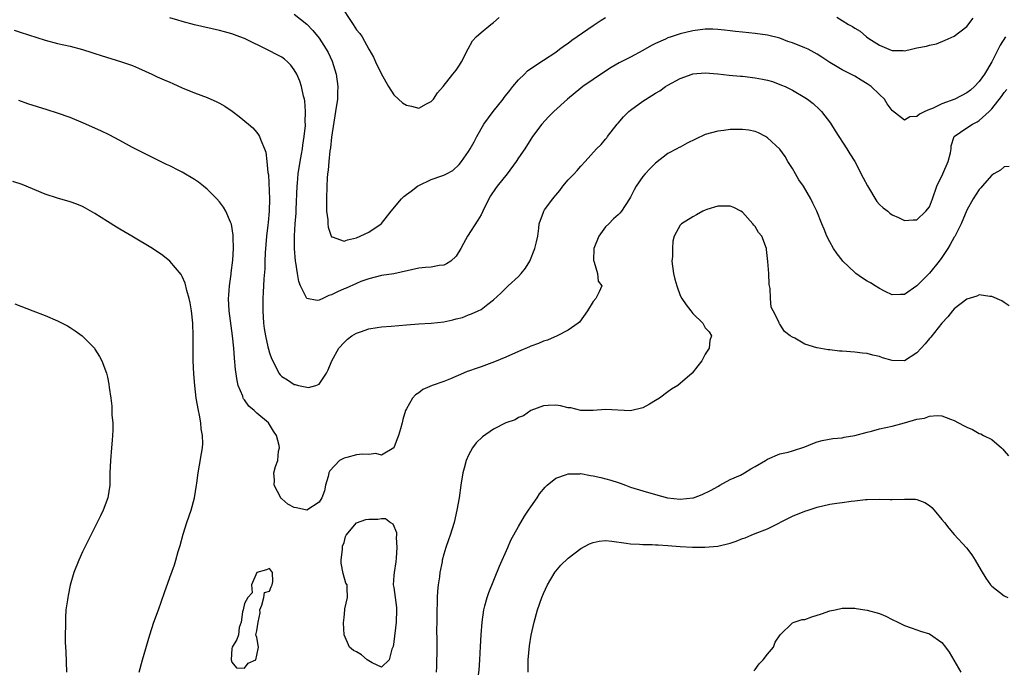
# Model space of a CAD drawing. Units: inches. Extents: x 2592000 to 2595000, y 1491000 to 1494000.
# Drawn here: x 2593227 to 2593385, y 1491949 to 1492054 of the extents above; entities that cross this region are included whole.
import ezdxf

# ---------------------------------------------------------------- set-up
doc = ezdxf.new("R2010")
doc.units = ezdxf.units.IN
doc.header["$MEASUREMENT"] = 0
doc.layers.add('LD25921491_2ft', color=214, linetype='Continuous')

msp = doc.modelspace()

# ---------------------------------------------------------------- linework, layer by layer
at = {"layer": 'LD25921491_2ft'}
for points, elevation in [([(2593278.29, 1492056.29), (2593280.46, 1492053), (2593281, 1492052.13), (2593281.51, 1492051.51), (2593281.89, 1492051), (2593283, 1492048.99), (2593283.74, 1492047.74), (2593284.06, 1492047), (2593285, 1492045.01), (2593286.11, 1492043), (2593287, 1492041.67), (2593287.74, 1492041), (2593288.38, 1492040.38), (2593289, 1492040.04), (2593289.85, 1492039.85), (2593291, 1492039.56), (2593292.24, 1492040.24), (2593293, 1492040.63), (2593293.34, 1492041), (2593294.02, 1492041.98), (2593294.89, 1492043), (2593296.46, 1492045), (2593297, 1492045.63), (2593297.53, 1492046.47), (2593297.84, 1492047), (2593298.91, 1492049.09), (2593299.64, 1492050.36), (2593300.23, 1492051), (2593301, 1492051.7), (2593302.56, 1492053), (2593303, 1492053.31), (2593303.91, 1492054.09)], 10456), ([(2593385.22, 1492051), (2593384.36, 1492049.64), (2593383.03, 1492047), (2593381.83, 1492045), (2593381, 1492043.83), (2593380.23, 1492043), (2593379.59, 1492042.41), (2593379, 1492041.98), (2593377.1, 1492041), (2593375, 1492040.23), (2593373.5, 1492039.5), (2593373, 1492039.32), (2593372.26, 1492039), (2593371.4, 1492038.6), (2593371, 1492038.2), (2593369.87, 1492038.13), (2593369, 1492037.63), (2593367.09, 1492039.09), (2593367, 1492039.18), (2593366.23, 1492040.23), (2593365.79, 1492041), (2593365, 1492041.76), (2593363.65, 1492043), (2593363, 1492043.47), (2593362.02, 1492044.02), (2593361, 1492044.69), (2593359, 1492045.72), (2593358.18, 1492046.18), (2593357, 1492046.89), (2593355.74, 1492047.74), (2593355, 1492048.21), (2593354.5, 1492048.5), (2593353.53, 1492049), (2593353, 1492049.24), (2593351, 1492050.02), (2593350.25, 1492050.25), (2593349, 1492050.76), (2593347, 1492051.28), (2593345, 1492051.55), (2593343, 1492051.73), (2593341.87, 1492051.87), (2593341, 1492051.95), (2593340.08, 1492052.08), (2593339, 1492052.18), (2593338.21, 1492052.21), (2593337, 1492052.22), (2593335, 1492051.98), (2593333, 1492051.49), (2593331.52, 1492051), (2593331, 1492050.81), (2593330.64, 1492050.64), (2593329, 1492049.91), (2593328.38, 1492049.62), (2593327, 1492048.8), (2593325, 1492047.75), (2593323.17, 1492046.83), (2593321.91, 1492046.09), (2593321, 1492045.5), (2593319, 1492044.15), (2593317.34, 1492043), (2593317, 1492042.75), (2593314.88, 1492041), (2593312.69, 1492039), (2593311.83, 1492038.17), (2593310.74, 1492037), (2593309.26, 1492035), (2593308.01, 1492033), (2593307, 1492031.57), (2593306.63, 1492031), (2593305.18, 1492029), (2593303.57, 1492027), (2593303.33, 1492026.67), (2593302.51, 1492025.49), (2593302.23, 1492025), (2593301.3, 1492023), (2593301, 1492022.42), (2593300.46, 1492021.54), (2593298.82, 1492019), (2593298.2, 1492017.8), (2593297.76, 1492017), (2593297, 1492015.79), (2593296.13, 1492015), (2593295.46, 1492014.54), (2593295, 1492014.33), (2593294.27, 1492014.27), (2593293, 1492014.04), (2593292.06, 1492013.94), (2593291, 1492013.88), (2593287, 1492012.97), (2593285, 1492012.66), (2593283, 1492012.17), (2593281.7, 1492011.7), (2593281, 1492011.42), (2593279.34, 1492010.66), (2593279, 1492010.53), (2593277.95, 1492010.05), (2593277, 1492009.56), (2593276.53, 1492009.47), (2593275.57, 1492009), (2593275, 1492008.74), (2593274.68, 1492008.68), (2593273, 1492008.99), (2593272.03, 1492011), (2593271.73, 1492011.73), (2593271.51, 1492013), (2593271.24, 1492014.76), (2593271.18, 1492015), (2593271.03, 1492017), (2593271.03, 1492019.03), (2593271.15, 1492021), (2593271.29, 1492022.71), (2593271.3, 1492023.3), (2593271.46, 1492027), (2593271.5, 1492027.5), (2593271.64, 1492029), (2593271.94, 1492031), (2593272.17, 1492032.17), (2593272.3, 1492033), (2593272.37, 1492033.63), (2593272.6, 1492035), (2593272.78, 1492036.78), (2593272.78, 1492037), (2593272.76, 1492037.24), (2593272.81, 1492039), (2593272.7, 1492040.7), (2593272.64, 1492041), (2593272.51, 1492041.49), (2593272.19, 1492043), (2593271.88, 1492043.88), (2593271.42, 1492045), (2593271, 1492045.71), (2593270.43, 1492046.43), (2593269.89, 1492047), (2593269.41, 1492047.41), (2593269, 1492047.72), (2593268.14, 1492048.14), (2593267, 1492048.77), (2593266.83, 1492048.83), (2593263, 1492050.71), (2593262.27, 1492051), (2593261, 1492051.46), (2593259.79, 1492051.79), (2593259, 1492052), (2593255, 1492052.94), (2593253, 1492053.46), (2593252.33, 1492053.67), (2593251, 1492054.05)], 10460), ([(2593271, 1492054.66), (2593273, 1492053.01), (2593274, 1492052), (2593275, 1492050.77), (2593276.15, 1492049), (2593276.46, 1492048.46), (2593277.09, 1492047.09), (2593277.73, 1492045), (2593278.01, 1492043), (2593277.95, 1492042.05), (2593277.92, 1492041), (2593277.65, 1492039), (2593277, 1492034.87), (2593276.8, 1492033.2), (2593276.72, 1492032.72), (2593276.54, 1492031), (2593276.43, 1492029.57), (2593276.35, 1492029), (2593276.3, 1492028.3), (2593276.23, 1492027), (2593276.16, 1492025), (2593276.16, 1492024.16), (2593276.2, 1492023), (2593276.37, 1492021.63), (2593276.39, 1492021), (2593276.44, 1492020.44), (2593276.94, 1492019), (2593277, 1492018.89), (2593277.1, 1492018.9), (2593279, 1492018.17), (2593279.57, 1492018.43), (2593281, 1492018.73), (2593283, 1492019.65), (2593284.94, 1492021), (2593285, 1492021.05), (2593286.58, 1492023), (2593288.23, 1492025), (2593288.62, 1492025.38), (2593289, 1492025.68), (2593289.77, 1492026.23), (2593290.81, 1492027), (2593291, 1492027.12), (2593293, 1492028.08), (2593294.7, 1492028.7), (2593295, 1492028.77), (2593295.47, 1492029), (2593296.46, 1492029.54), (2593297.48, 1492030.52), (2593297.87, 1492031), (2593299, 1492032.59), (2593299.27, 1492033), (2593299.89, 1492034.12), (2593300.33, 1492035), (2593301.47, 1492037), (2593302.95, 1492039), (2593304.53, 1492041), (2593304.72, 1492041.28), (2593305.6, 1492042.4), (2593306.12, 1492043), (2593307, 1492044.07), (2593307.96, 1492045), (2593308.47, 1492045.53), (2593309, 1492045.93), (2593311, 1492047.25), (2593313, 1492048.54), (2593313.61, 1492049), (2593314.38, 1492049.62), (2593315, 1492050), (2593315.55, 1492050.45), (2593319, 1492052.83), (2593320.31, 1492053.69), (2593321, 1492054.1)], 10458), ([(2593358.14, 1492054.14), (2593359, 1492053.62), (2593359.99, 1492053), (2593360.65, 1492052.65), (2593361, 1492052.37), (2593361.89, 1492051.89), (2593362.88, 1492051), (2593363.25, 1492050.75), (2593365, 1492049.66), (2593366.5, 1492049), (2593366.87, 1492048.87), (2593367, 1492048.79), (2593368.81, 1492048.81), (2593369, 1492048.76), (2593370.13, 1492049), (2593371, 1492049.21), (2593372.51, 1492049.49), (2593373, 1492049.67), (2593374.13, 1492049.87), (2593375.55, 1492050.45), (2593377, 1492051.09), (2593379, 1492052.64), (2593380, 1492054)], 10458), ([(2593226.04, 1492052.04), (2593227, 1492051.76), (2593231, 1492050.47), (2593233, 1492049.95), (2593235, 1492049.49), (2593237, 1492048.97), (2593238.48, 1492048.48), (2593239, 1492048.34), (2593239.99, 1492047.99), (2593243.26, 1492047), (2593245, 1492046.37), (2593245.97, 1492045.97), (2593248.12, 1492045), (2593249, 1492044.57), (2593250.11, 1492044.11), (2593251, 1492043.72), (2593251.51, 1492043.51), (2593253, 1492042.83), (2593255, 1492041.98), (2593257, 1492041.23), (2593258.56, 1492040.56), (2593259, 1492040.33), (2593259.84, 1492039.84), (2593261.05, 1492039.05), (2593262.18, 1492038.19), (2593263.63, 1492037), (2593264.36, 1492036.36), (2593265, 1492035.63), (2593265.28, 1492035.28), (2593265.43, 1492035), (2593265.61, 1492034.39), (2593266.23, 1492033), (2593266.46, 1492032.46), (2593266.62, 1492031), (2593266.77, 1492029.24), (2593266.85, 1492028.85), (2593267.01, 1492025), (2593266.99, 1492023), (2593266.8, 1492021.2), (2593266.78, 1492020.78), (2593266.56, 1492019), (2593266.33, 1492016.33), (2593266.28, 1492015), (2593266.27, 1492013.73), (2593266.12, 1492012.12), (2593266.03, 1492009.97), (2593265.96, 1492009), (2593265.93, 1492007), (2593266.06, 1492005), (2593266.17, 1492004.17), (2593266.36, 1492003), (2593266.77, 1492001.23), (2593266.84, 1492000.84), (2593267, 1492000.28), (2593267.34, 1491999.34), (2593268.09, 1491997.91), (2593268.53, 1491997), (2593268.74, 1491996.74), (2593269, 1491996.45), (2593269.92, 1491995.92), (2593271, 1491995.17), (2593271.17, 1491995.17), (2593271.7, 1491995), (2593273.29, 1491994.71), (2593274.44, 1491995), (2593275, 1491995.24), (2593276.16, 1491997), (2593276.45, 1491997.55), (2593277.01, 1491999), (2593278.15, 1492001), (2593279, 1492001.92), (2593279.54, 1492002.46), (2593280.24, 1492003), (2593281, 1492003.44), (2593281.64, 1492003.64), (2593283, 1492004.14), (2593284.31, 1492004.31), (2593285, 1492004.44), (2593286.55, 1492004.55), (2593289, 1492004.77), (2593291, 1492004.93), (2593293, 1492005.02), (2593295, 1492005.26), (2593296.44, 1492005.56), (2593297, 1492005.72), (2593298.04, 1492005.96), (2593299, 1492006.37), (2593299.49, 1492006.51), (2593300.56, 1492007), (2593301, 1492007.24), (2593302.07, 1492008.07), (2593303, 1492008.76), (2593304.18, 1492009.82), (2593305.37, 1492011), (2593307, 1492012.51), (2593307.42, 1492013), (2593308.12, 1492013.88), (2593308.81, 1492015), (2593309.66, 1492017), (2593309.9, 1492018.1), (2593310.11, 1492019), (2593310.28, 1492020.28), (2593310.35, 1492021), (2593311, 1492022.84), (2593311.06, 1492023), (2593311.2, 1492023.2), (2593312.51, 1492025), (2593312.75, 1492025.25), (2593313, 1492025.58), (2593313.67, 1492026.33), (2593314.14, 1492027), (2593315, 1492028.04), (2593315.94, 1492029), (2593316.44, 1492029.56), (2593317, 1492030.25), (2593317.74, 1492031), (2593319.56, 1492033), (2593320.28, 1492033.72), (2593321, 1492034.54), (2593321.2, 1492034.8), (2593321.33, 1492035), (2593322.87, 1492037), (2593323, 1492037.13), (2593323.86, 1492038.14), (2593324.74, 1492039), (2593325, 1492039.22), (2593327, 1492040.69), (2593328.43, 1492041.57), (2593329, 1492041.96), (2593329.69, 1492042.31), (2593330.62, 1492043), (2593331, 1492043.24), (2593333, 1492044.33), (2593334.89, 1492045), (2593335, 1492045.03), (2593337, 1492045.21), (2593339, 1492045.08), (2593340.84, 1492044.84), (2593342.67, 1492044.67), (2593343, 1492044.66), (2593345, 1492044.43), (2593346.22, 1492044.22), (2593347, 1492044.03), (2593347.81, 1492043.81), (2593349.26, 1492043.26), (2593349.83, 1492043), (2593351, 1492042.41), (2593353, 1492041.25), (2593353.4, 1492041), (2593354.31, 1492040.31), (2593355.35, 1492039.35), (2593355.67, 1492039), (2593357.11, 1492037.11), (2593357.88, 1492035.88), (2593359.76, 1492033), (2593360.23, 1492032.23), (2593361.02, 1492031), (2593362.38, 1492028.38), (2593363.05, 1492027.05), (2593364.58, 1492024.58), (2593365, 1492024.07), (2593365.55, 1492023.55), (2593366.31, 1492023), (2593366.67, 1492022.67), (2593367, 1492022.43), (2593368.02, 1492021.98), (2593369, 1492021.52), (2593370.39, 1492021.61), (2593371, 1492021.63), (2593372.44, 1492023), (2593373, 1492023.68), (2593373.49, 1492025), (2593374.2, 1492027), (2593375.15, 1492029), (2593376.03, 1492031), (2593376.37, 1492032.37), (2593376.47, 1492033), (2593376.5, 1492033.5), (2593377, 1492035), (2593379, 1492036.41), (2593379.9, 1492037), (2593380.66, 1492037.34), (2593381, 1492037.56), (2593382.59, 1492039), (2593383, 1492039.41), (2593384.6, 1492041.4), (2593385, 1492042.07), (2593385.44, 1492042.56)], 10462), ([(2593385.83, 1492030.17), (2593385, 1492030.11), (2593384.4, 1492029.6), (2593383.37, 1492029), (2593383, 1492028.8), (2593381.49, 1492027), (2593381.26, 1492026.74), (2593381, 1492026.49), (2593380.04, 1492025), (2593379, 1492023.19), (2593378.12, 1492021), (2593377.06, 1492018.94), (2593377, 1492018.84), (2593376.35, 1492017.65), (2593375.95, 1492017), (2593375, 1492015.55), (2593374.57, 1492015), (2593373, 1492013.07), (2593371, 1492011.04), (2593369, 1492009.63), (2593368.36, 1492009.64), (2593367, 1492009.59), (2593365.88, 1492010.12), (2593365, 1492010.57), (2593364.31, 1492011), (2593363.52, 1492011.52), (2593363, 1492011.78), (2593362.27, 1492012.27), (2593361.21, 1492013), (2593361, 1492013.15), (2593359.1, 1492015), (2593359, 1492015.12), (2593358.18, 1492016.18), (2593357.61, 1492017), (2593357, 1492018.08), (2593356.52, 1492019), (2593356.1, 1492020.1), (2593355.71, 1492021), (2593354.9, 1492023), (2593354.3, 1492024.3), (2593353.95, 1492025), (2593352.78, 1492027), (2593352.04, 1492028.04), (2593351.48, 1492029), (2593351, 1492029.84), (2593350.29, 1492031), (2593349.81, 1492031.81), (2593348.97, 1492032.97), (2593347, 1492034.8), (2593346.66, 1492035), (2593345.57, 1492035.57), (2593345, 1492035.81), (2593344.01, 1492036.01), (2593343, 1492036.14), (2593341, 1492036.1), (2593339.97, 1492035.97), (2593339, 1492035.87), (2593337, 1492035.32), (2593335.42, 1492034.58), (2593334.09, 1492033.91), (2593333, 1492033.3), (2593332.79, 1492033.21), (2593332.44, 1492033), (2593331, 1492032.25), (2593329, 1492030.71), (2593328.13, 1492029.87), (2593327.36, 1492029), (2593327, 1492028.55), (2593325.9, 1492027), (2593325.57, 1492026.43), (2593325, 1492025.27), (2593324.85, 1492025), (2593323.53, 1492023), (2593323.3, 1492022.7), (2593323, 1492022.41), (2593322.25, 1492021.75), (2593321.5, 1492021), (2593321, 1492020.48), (2593319.91, 1492019), (2593319.13, 1492017), (2593319.07, 1492015.07), (2593319.09, 1492015), (2593319.19, 1492014.81), (2593319.69, 1492013), (2593319.78, 1492011.78), (2593320.41, 1492011), (2593319.97, 1492010.03), (2593319.44, 1492009), (2593319, 1492008.52), (2593318.11, 1492007), (2593316.82, 1492005.18), (2593316.61, 1492005), (2593315, 1492003.88), (2593313.23, 1492003), (2593311.68, 1492002.32), (2593311, 1492002.11), (2593310.24, 1492001.76), (2593309, 1492001.33), (2593308.78, 1492001.22), (2593307, 1492000.49), (2593305, 1491999.57), (2593303.18, 1491998.82), (2593301, 1491998.02), (2593300.24, 1491997.76), (2593299, 1491997.31), (2593298.76, 1491997.24), (2593298.16, 1491997), (2593296.1, 1491996.1), (2593295, 1491995.66), (2593293.17, 1491995), (2593291.65, 1491994.35), (2593291, 1491993.86), (2593290.47, 1491993.53), (2593289.98, 1491993), (2593289, 1491991.27), (2593288.89, 1491991), (2593288.44, 1491989.56), (2593288.33, 1491989), (2593288.08, 1491988.08), (2593287.74, 1491987), (2593287.55, 1491986.45), (2593286.97, 1491985.03), (2593285, 1491983.85), (2593284.11, 1491984.11), (2593283, 1491983.95), (2593281.97, 1491983.97), (2593281, 1491983.88), (2593279.46, 1491983.46), (2593279, 1491983.36), (2593278.28, 1491983), (2593276.69, 1491981.31), (2593276.56, 1491981), (2593276.42, 1491980.42), (2593276.03, 1491979), (2593275.88, 1491978.12), (2593275.43, 1491977), (2593275, 1491976.27), (2593273, 1491975.02), (2593271.37, 1491975.37), (2593271, 1491975.42), (2593269.95, 1491975.95), (2593269, 1491976.82), (2593268.9, 1491976.9), (2593268.83, 1491977), (2593267.8, 1491979), (2593267.82, 1491979.82), (2593267.73, 1491981), (2593268.01, 1491981.99), (2593268.38, 1491983), (2593268.49, 1491984.49), (2593268.63, 1491985), (2593268.59, 1491985.41), (2593268.13, 1491987), (2593267.68, 1491987.68), (2593266.87, 1491989), (2593265, 1491990.56), (2593264.57, 1491991), (2593263.71, 1491991.71), (2593263, 1491992.7), (2593262.86, 1491992.86), (2593262.8, 1491993), (2593262.72, 1491993.28), (2593262.01, 1491995), (2593261.81, 1491995.81), (2593261.57, 1491997.57), (2593261.4, 1491999.4), (2593261.28, 1492001), (2593261.09, 1492003), (2593260.54, 1492007), (2593260.46, 1492009), (2593260.49, 1492009.51), (2593260.61, 1492011), (2593260.87, 1492012.87), (2593260.89, 1492013.11), (2593261.13, 1492015.13), (2593261.22, 1492017), (2593261.17, 1492018.83), (2593261.18, 1492019.18), (2593260.92, 1492020.92), (2593260.77, 1492021.23), (2593260.03, 1492023), (2593259.65, 1492023.65), (2593259, 1492024.51), (2593258.57, 1492025), (2593257, 1492026.54), (2593256.45, 1492027), (2593255.64, 1492027.64), (2593255, 1492028.07), (2593253, 1492029.25), (2593252.48, 1492029.52), (2593251, 1492030.26), (2593250.49, 1492030.49), (2593249, 1492031.25), (2593247.82, 1492031.82), (2593245, 1492033.22), (2593243, 1492034.34), (2593241.26, 1492035.26), (2593239.92, 1492035.92), (2593237.14, 1492037.14), (2593235, 1492038.03), (2593233, 1492038.75), (2593231.3, 1492039.3), (2593229.75, 1492039.75), (2593228.24, 1492040.24), (2593226.79, 1492040.79)], 10464), ([(2593246.1, 1491949), (2593246.65, 1491951), (2593247.8, 1491955), (2593248.44, 1491957), (2593249.19, 1491959), (2593250.19, 1491961.81), (2593251, 1491964.21), (2593251.75, 1491966.25), (2593251.99, 1491967), (2593252.37, 1491968.37), (2593252.68, 1491969.32), (2593253.15, 1491971.15), (2593253.74, 1491973), (2593254.44, 1491975), (2593254.98, 1491976.98), (2593255.31, 1491979), (2593255.34, 1491979.34), (2593255.56, 1491981), (2593255.79, 1491982.21), (2593256.08, 1491984.08), (2593256.25, 1491985), (2593256.3, 1491985.7), (2593256.29, 1491987), (2593256.07, 1491988.07), (2593255.99, 1491989), (2593255.77, 1491990.23), (2593255.6, 1491991), (2593255.27, 1491993), (2593255.04, 1491995.04), (2593254.9, 1491996.9), (2593254.79, 1491999), (2593254.75, 1492001), (2593254.77, 1492003), (2593254.71, 1492005), (2593254.5, 1492007), (2593254.3, 1492008.3), (2593254.14, 1492009), (2593253.75, 1492010.25), (2593253.47, 1492011.47), (2593253, 1492012.52), (2593252.83, 1492012.83), (2593251.03, 1492015), (2593249.89, 1492015.89), (2593248.21, 1492017), (2593244.93, 1492019), (2593243, 1492020.12), (2593242.45, 1492020.45), (2593241, 1492021.35), (2593239, 1492022.65), (2593237.5, 1492023.5), (2593237, 1492023.75), (2593236.11, 1492024.11), (2593235, 1492024.52), (2593233, 1492025.08), (2593231, 1492025.73), (2593227.29, 1492027.29), (2593225.79, 1492027.79)], 10466), ([(2593385.82, 1492007.81), (2593385, 1492008.37), (2593384.61, 1492008.61), (2593383, 1492009.3), (2593382.69, 1492009.31), (2593381, 1492009.57), (2593380.63, 1492009.38), (2593379, 1492008.88), (2593377, 1492007.33), (2593376.72, 1492007), (2593375.96, 1492006.04), (2593375, 1492005.04), (2593373.22, 1492002.78), (2593373, 1492002.55), (2593372.31, 1492001.69), (2593371.65, 1492001), (2593371, 1492000.28), (2593369, 1491999), (2593367, 1491999.03), (2593365.47, 1491999.47), (2593365, 1491999.65), (2593363.89, 1491999.89), (2593363, 1492000.16), (2593362.23, 1492000.23), (2593361, 1492000.38), (2593359, 1492000.53), (2593358.54, 1492000.54), (2593357, 1492000.74), (2593356.73, 1492000.73), (2593355, 1492001.05), (2593354.91, 1492001.09), (2593353, 1492001.67), (2593351.38, 1492002.62), (2593351, 1492002.78), (2593350.65, 1492003), (2593349.72, 1492003.71), (2593349, 1492004.87), (2593348.92, 1492004.92), (2593348.88, 1492005), (2593348.85, 1492005.15), (2593347.9, 1492007), (2593347.57, 1492007.57), (2593347.49, 1492009), (2593347.43, 1492010.57), (2593347.26, 1492011.26), (2593347.21, 1492013), (2593347.07, 1492014.93), (2593346.86, 1492016.86), (2593346.82, 1492017), (2593346.09, 1492019), (2593345.56, 1492019.56), (2593345, 1492020.54), (2593344.78, 1492020.78), (2593344.63, 1492021), (2593343, 1492022.83), (2593342.73, 1492023), (2593341.57, 1492023.57), (2593341, 1492023.83), (2593339.84, 1492023.83), (2593339, 1492023.79), (2593337.28, 1492023.28), (2593337, 1492023.18), (2593336.61, 1492023), (2593335.59, 1492022.41), (2593335, 1492022.11), (2593333.2, 1492021), (2593333, 1492020.78), (2593332.01, 1492019), (2593331.79, 1492018.21), (2593331.73, 1492017), (2593331.73, 1492015.73), (2593331.66, 1492015), (2593331.9, 1492013), (2593332.11, 1492012.11), (2593332.43, 1492011), (2593333, 1492009.45), (2593333.25, 1492009), (2593333.96, 1492007.96), (2593334.7, 1492007), (2593335, 1492006.56), (2593336.62, 1492005), (2593337, 1492004.3), (2593337.62, 1492003.62), (2593337.98, 1492003), (2593337.73, 1492002.27), (2593337.61, 1492001), (2593337, 1492000.03), (2593336.47, 1491999), (2593335.8, 1491998.2), (2593334.91, 1491997), (2593332.6, 1491995), (2593331.59, 1491994.41), (2593331, 1491994.02), (2593329.63, 1491993), (2593329, 1491992.61), (2593328.03, 1491992.03), (2593327, 1491991.45), (2593325, 1491990.93), (2593321, 1491991.14), (2593319.01, 1491990.98), (2593317, 1491991.03), (2593315.41, 1491991.41), (2593315, 1491991.46), (2593313.74, 1491991.74), (2593313, 1491991.86), (2593311.79, 1491991.79), (2593311, 1491991.77), (2593309, 1491991.01), (2593307.84, 1491990.16), (2593307, 1491989.86), (2593306.48, 1491989.52), (2593305, 1491989), (2593303, 1491988.01), (2593301.23, 1491986.77), (2593300.19, 1491985.81), (2593299.61, 1491985), (2593299, 1491983.82), (2593298.62, 1491983), (2593298.26, 1491981.74), (2593298.09, 1491981), (2593297.76, 1491979), (2593297.48, 1491977), (2593297.13, 1491975), (2593296.67, 1491973), (2593296.04, 1491971), (2593295.76, 1491970.24), (2593295.32, 1491969), (2593295, 1491967.92), (2593294.77, 1491967), (2593294.73, 1491966.73), (2593294.39, 1491965), (2593294.32, 1491964.32), (2593294.11, 1491963), (2593294, 1491962), (2593293.95, 1491961), (2593293.95, 1491959.95), (2593293.9, 1491959), (2593293.89, 1491957), (2593293.87, 1491955.87), (2593293.92, 1491954.08), (2593293.88, 1491953), (2593293.85, 1491949.85), (2593293.8, 1491949)], 10466), ([(2593226.15, 1492008.15), (2593229, 1492007), (2593231, 1492006.25), (2593233, 1492005.42), (2593234.59, 1492004.59), (2593235, 1492004.35), (2593235.82, 1492003.82), (2593236.93, 1492003), (2593237, 1492002.94), (2593238.91, 1492001), (2593239, 1492000.87), (2593239.7, 1491999.7), (2593240.1, 1491999), (2593240.84, 1491997), (2593241, 1491996.33), (2593241.22, 1491995.22), (2593241.28, 1491994.72), (2593241.53, 1491993), (2593241.69, 1491991.69), (2593241.72, 1491991), (2593241.72, 1491990.28), (2593241.84, 1491989), (2593241.87, 1491987.87), (2593241.82, 1491987), (2593241.74, 1491986.26), (2593241.66, 1491985), (2593241.48, 1491983), (2593241.4, 1491981), (2593241.37, 1491979), (2593241.08, 1491977), (2593240.33, 1491975), (2593239.88, 1491974.12), (2593239.36, 1491973), (2593239, 1491972.28), (2593237, 1491968.32), (2593236.38, 1491967), (2593235.62, 1491965), (2593235.04, 1491962.96), (2593234.68, 1491961.32), (2593234.62, 1491961), (2593234.59, 1491960.59), (2593234.34, 1491959), (2593234.25, 1491957.75), (2593234.23, 1491953.77), (2593234.32, 1491952.32), (2593234.4, 1491949)], 10468), ([(2593300.58, 1491948.58), (2593300.67, 1491949.33), (2593300.78, 1491951), (2593300.89, 1491953.11), (2593301.01, 1491954.99), (2593301.17, 1491957), (2593301.45, 1491959), (2593301.63, 1491959.63), (2593301.97, 1491961), (2593302.24, 1491961.76), (2593303.97, 1491966.03), (2593305.29, 1491969), (2593305.79, 1491970.21), (2593307, 1491972.39), (2593307.96, 1491974.04), (2593308.64, 1491975), (2593309, 1491975.55), (2593309.99, 1491977), (2593310.38, 1491977.62), (2593311.3, 1491978.7), (2593311.61, 1491979), (2593313, 1491980.12), (2593314.72, 1491980.72), (2593315, 1491980.84), (2593316.85, 1491980.85), (2593317, 1491980.87), (2593318.59, 1491980.59), (2593319, 1491980.54), (2593320.25, 1491980.25), (2593321.84, 1491979.84), (2593323, 1491979.43), (2593323.34, 1491979.34), (2593324.2, 1491979), (2593325, 1491978.72), (2593327, 1491978.09), (2593329, 1491977.5), (2593330.96, 1491976.96), (2593333, 1491976.75), (2593335, 1491976.96), (2593335.14, 1491977), (2593336.49, 1491977.51), (2593337.83, 1491978.17), (2593339.12, 1491978.88), (2593339.37, 1491979), (2593341, 1491979.91), (2593342.65, 1491980.65), (2593343.32, 1491981), (2593344.34, 1491981.66), (2593345, 1491982), (2593346.7, 1491983), (2593347, 1491983.19), (2593349, 1491984.04), (2593350.34, 1491984.34), (2593351, 1491984.51), (2593353, 1491985.17), (2593354.28, 1491985.72), (2593355, 1491985.96), (2593355.8, 1491986.2), (2593357.5, 1491986.5), (2593359, 1491986.64), (2593359.3, 1491986.71), (2593361, 1491986.99), (2593363, 1491987.54), (2593363.7, 1491987.7), (2593365, 1491988.05), (2593367, 1491988.49), (2593368.98, 1491989.02), (2593371, 1491989.61), (2593372.23, 1491989.77), (2593373, 1491990.09), (2593374.22, 1491990.22), (2593375, 1491990.15), (2593376.4, 1491989.6), (2593377, 1491989.41), (2593377.69, 1491989), (2593378.57, 1491988.57), (2593379, 1491988.32), (2593379.94, 1491987.94), (2593381, 1491987.32), (2593381.24, 1491987.24), (2593381.69, 1491987), (2593383, 1491986.36), (2593384.55, 1491985), (2593384.8, 1491984.8), (2593385, 1491984.51), (2593385.71, 1491983.71)], 10468), ([(2593308.59, 1491949), (2593308.58, 1491951), (2593308.79, 1491953.21), (2593309.05, 1491954.95), (2593309.51, 1491957), (2593310.08, 1491959), (2593310.76, 1491961), (2593311, 1491961.6), (2593311.65, 1491963), (2593312.91, 1491965.09), (2593313, 1491965.22), (2593313.83, 1491966.17), (2593315, 1491967.31), (2593317, 1491968.86), (2593318.41, 1491969.59), (2593319, 1491969.82), (2593319.99, 1491970.01), (2593321, 1491970.11), (2593321.99, 1491970.01), (2593324.29, 1491969.71), (2593325, 1491969.58), (2593326.45, 1491969.55), (2593327, 1491969.49), (2593328.5, 1491969.5), (2593329, 1491969.46), (2593329.42, 1491969.42), (2593331, 1491969.32), (2593333, 1491969.16), (2593334.93, 1491969.07), (2593336.93, 1491969.07), (2593339, 1491969.24), (2593341, 1491969.69), (2593341.99, 1491970.01), (2593343, 1491970.43), (2593343.42, 1491970.58), (2593344.4, 1491971), (2593345, 1491971.24), (2593347, 1491972.01), (2593351, 1491974.03), (2593353, 1491974.82), (2593353.51, 1491975), (2593355, 1491975.46), (2593357, 1491975.96), (2593358.14, 1491976.14), (2593359, 1491976.24), (2593360.44, 1491976.44), (2593361, 1491976.48), (2593362.71, 1491976.71), (2593363, 1491976.73), (2593365, 1491976.76), (2593366.7, 1491976.7), (2593367, 1491976.7), (2593369, 1491976.78), (2593370.75, 1491976.75), (2593371, 1491976.71), (2593372.24, 1491976.24), (2593373, 1491975.75), (2593373.41, 1491975.41), (2593373.77, 1491975), (2593375, 1491973.51), (2593375.44, 1491973), (2593376.14, 1491972.14), (2593377, 1491971.11), (2593378.95, 1491968.95), (2593379.82, 1491967.82), (2593380.34, 1491967), (2593381.31, 1491965.31), (2593382.08, 1491964.08), (2593382.83, 1491963), (2593383, 1491962.78), (2593385, 1491961.23), (2593385.58, 1491961)], 10470), ([(2593344.8, 1491949.2), (2593345, 1491949.45), (2593345.64, 1491950.36), (2593346.29, 1491951), (2593347, 1491951.88), (2593347.96, 1491953), (2593348.21, 1491953.79), (2593349.01, 1491954.99), (2593351, 1491956.89), (2593351.26, 1491957), (2593352.55, 1491957.45), (2593353, 1491957.47), (2593354.11, 1491957.89), (2593355.65, 1491958.35), (2593357, 1491958.83), (2593357.86, 1491959), (2593359, 1491959.27), (2593361, 1491959.28), (2593361.23, 1491959.23), (2593363, 1491958.96), (2593365, 1491958.4), (2593366.01, 1491958.01), (2593367, 1491957.47), (2593367.95, 1491957), (2593368.67, 1491956.67), (2593369, 1491956.47), (2593370.09, 1491956.09), (2593371, 1491955.8), (2593371.58, 1491955.58), (2593373, 1491955.15), (2593375, 1491953.75), (2593375.58, 1491953), (2593376.18, 1491952.18), (2593378.04, 1491949)], 10472)]:
    msp.add_lwpolyline(points, dxfattribs=dict(at, elevation=elevation))
at = {"layer": 'LD25921491_2ft', "elevation": 10464}
for points in [[(2593278.73, 1491968.73), (2593278.77, 1491969), (2593278.77, 1491969.23), (2593279, 1491969.8), (2593279.21, 1491970.79), (2593279.32, 1491971), (2593281, 1491972.97), (2593282.47, 1491973.53), (2593283, 1491973.57), (2593284.44, 1491973.56), (2593285, 1491973.67), (2593285.68, 1491973.68), (2593286.46, 1491973), (2593286.83, 1491972.83), (2593287.42, 1491971.42), (2593287.41, 1491971), (2593287.38, 1491970.62), (2593287.5, 1491969), (2593287.34, 1491967.34), (2593287.31, 1491966.69), (2593287.02, 1491965), (2593287, 1491964.52), (2593286.89, 1491963), (2593287, 1491962.61), (2593287.4, 1491959.4), (2593287.42, 1491959), (2593287.36, 1491957), (2593287, 1491953.88), (2593286.87, 1491953.13), (2593286.83, 1491953), (2593286.67, 1491952.67), (2593286.22, 1491951), (2593285, 1491949.81), (2593283.53, 1491950.47), (2593283, 1491950.82), (2593282.7, 1491951), (2593281.78, 1491951.78), (2593281, 1491952.26), (2593280.5, 1491952.5), (2593279.85, 1491953), (2593279.03, 1491955), (2593278.91, 1491956.91), (2593279, 1491957.77), (2593279.1, 1491959), (2593279.14, 1491959.14), (2593279.53, 1491961), (2593279.48, 1491962.52), (2593279.52, 1491963), (2593279.3, 1491963.3), (2593278.83, 1491964.83), (2593278.52, 1491966.52), (2593278.52, 1491967)], [(2593265, 1491965.02), (2593264.16, 1491963), (2593264.26, 1491961.74), (2593263.52, 1491961), (2593263, 1491960), (2593262.79, 1491959), (2593262.67, 1491958.67), (2593262.49, 1491957), (2593262.17, 1491956.17), (2593262.07, 1491955), (2593261.78, 1491954.22), (2593261.04, 1491953), (2593261, 1491952.77), (2593260.89, 1491951), (2593261, 1491950.6), (2593261.71, 1491949.71), (2593263, 1491949.62), (2593263.58, 1491950.42), (2593264.83, 1491951), (2593265, 1491951.71), (2593265.27, 1491953), (2593265, 1491954.57), (2593264.84, 1491955), (2593265, 1491955.62), (2593265.18, 1491957), (2593265.5, 1491958.5), (2593265.46, 1491959), (2593265.77, 1491959.77), (2593266.1, 1491961), (2593266.2, 1491961.8), (2593267, 1491962.02), (2593267.29, 1491962.71), (2593267.44, 1491963), (2593267.55, 1491963.55), (2593267.53, 1491965), (2593267, 1491965.62), (2593266.55, 1491965.45)]]:
    msp.add_lwpolyline(points, close=True, dxfattribs=at)

doc.saveas('drawing.dxf')
